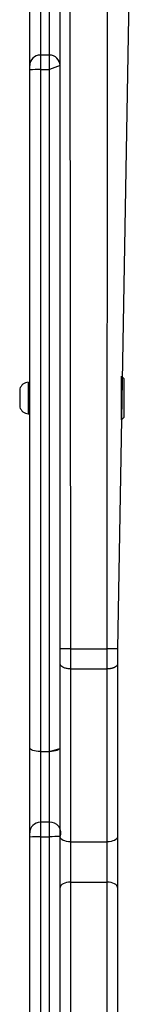
# Model space of a CAD drawing. Units: millimetres. Extents: x 54 to 887, y 111 to 1117.
# Drawn here: x 276 to 280, y 374 to 406 of the extents above; entities that cross this region are included whole.
import ezdxf

# ---------------------------------------------------------------- set-up
doc = ezdxf.new("R2010")
doc.units = ezdxf.units.MM
doc.header["$LTSCALE"] = 45

msp = doc.modelspace()

# ---------------------------------------------------------------- linework, layer by layer
at = {"color": 8, "linetype": 'Continuous', "lineweight": 25}
for p, q in [((277.803, 490.674), (277.953, 385.283)), ((279.153, 385.283), (279.228, 490.674)), ((276.953, 407.288), (276.953, 404.947)), ((277.253, 404.947), (277.253, 407.288)), ((276.953, 404.947), (276.953, 404.465)), ((277.253, 404.465), (277.253, 404.947)), ((276.953, 381.879), (276.953, 379.538)), ((277.253, 379.538), (277.253, 381.879)), ((276.953, 379.538), (276.953, 379.056)), ((277.253, 379.056), (277.253, 379.538))]:
    msp.add_line(p, q, dxfattribs=at)
at = {"color": 7, "linetype": 'Continuous', "lineweight": 25}
for p, q in [((277.603, 385.284), (277.603, 443.196)), ((280.018, 414.951), (279.503, 385.284)), ((276.603, 404.597), (276.603, 407.407)), ((277.253, 404.947), (276.953, 404.947)), ((276.603, 404.458), (276.603, 404.597)), ((276.603, 381.998), (276.603, 404.458)), ((276.953, 404.465), (276.953, 381.879)), ((276.953, 404.465), (277.253, 404.465)), ((277.253, 381.879), (277.253, 404.465)), ((279.628, 394.314), (279.628, 394.314)), ((279.703, 394.239), (279.628, 394.314)), ((279.628, 393.312), (279.628, 394.314)), ((276.553, 394.114), (276.553, 394.114)), ((276.553, 394.114), (276.553, 393.064)), ((279.703, 394.239), (279.703, 393.341)), ((276.273, 393.889), (276.273, 393.289)), ((279.628, 392.864), (279.628, 393.312)), ((279.703, 393.341), (279.703, 392.939)), ((276.553, 393.064), (276.603, 393.064)), ((279.628, 392.864), (279.703, 392.939)), ((279.628, 392.864), (279.628, 392.864)), ((277.603, 384.79), (277.603, 385.284)), ((277.953, 385.283), (277.953, 384.616)), ((277.953, 385.283), (279.153, 385.283)), ((279.153, 384.616), (279.153, 385.283)), ((279.503, 385.284), (279.503, 384.79)), ((277.603, 379.062), (277.603, 384.79)), ((277.953, 384.616), (279.153, 384.616)), ((277.953, 384.616), (277.953, 378.888)), ((279.153, 378.888), (279.153, 384.616)), ((279.503, 384.79), (279.503, 379.062)), ((276.603, 379.188), (276.603, 381.998)), ((276.953, 381.879), (277.253, 381.879)), ((277.253, 379.538), (276.953, 379.538)), ((276.603, 379.049), (276.603, 379.188)), ((276.603, 356.589), (276.603, 379.049)), ((276.953, 379.056), (276.953, 356.47)), ((276.953, 379.056), (277.253, 379.056)), ((277.253, 356.47), (277.253, 379.056)), ((277.603, 377.379), (277.603, 379.062)), ((279.503, 379.062), (279.503, 377.379)), ((277.953, 378.888), (279.153, 378.888)), ((277.953, 378.888), (277.953, 377.553)), ((279.153, 377.553), (279.153, 378.888)), ((277.603, 371.65), (277.603, 377.379)), ((277.953, 377.553), (277.953, 371.825)), ((277.953, 377.553), (279.153, 377.553)), ((279.153, 371.825), (279.153, 377.553)), ((279.503, 377.379), (279.503, 371.65))]:
    msp.add_line(p, q, dxfattribs=at)
at = {"color": 7, "linetype": 'Continuous', "lineweight": 25, "flags": 128}
for points in [[(276.953, 381.879), (276.885, 381.881), (276.819, 381.888), (276.759, 381.899), (276.706, 381.914), (276.662, 381.932), (276.63, 381.953), (276.61, 381.975), (276.603, 381.998)], [(277.253, 381.879), (277.597, 381.975), (277.577, 381.953), (277.544, 381.932), (277.501, 381.914), (277.448, 381.899), (277.387, 381.888), (277.322, 381.881), (277.253, 381.879)], [(277.953, 378.888), (277.885, 378.891), (277.819, 378.901), (277.759, 378.917), (277.706, 378.939), (277.662, 378.965), (277.63, 378.995), (277.61, 379.028), (277.603, 379.062)], [(279.503, 379.062), (279.497, 379.028), (279.477, 378.995), (279.444, 378.965), (279.401, 378.939), (279.348, 378.917), (279.287, 378.901), (279.222, 378.891), (279.153, 378.888)], [(277.953, 377.553), (277.885, 377.55), (277.819, 377.54), (277.759, 377.524), (277.706, 377.502), (277.662, 377.476), (277.63, 377.445), (277.61, 377.413), (277.603, 377.379)], [(279.503, 377.379), (279.497, 377.413), (279.477, 377.445), (279.444, 377.476), (279.401, 377.502), (279.348, 377.524), (279.287, 377.54), (279.222, 377.55), (279.153, 377.553)]]:
    msp.add_lwpolyline(points, dxfattribs=at)
at = {"color": 7, "linetype": 'Continuous', "lineweight": 25}
for centre, radius, start, end in [((276.953, 404.597), 0.35, 90, 180), ((277.253, 404.597), 0.35, 0, 90), ((276.866, 400.187), 4.279, 88.8289, 93.5173), ((278.941, 400.533), 4.279, 108.219, 113.231), ((276.585, 393.787), 0.328, 95.5687, 162), ((276.585, 393.39), 0.328, 198, 264.4313), ((276.953, 379.188), 0.35, 90, 180), ((277.277, 379.189), 0.35, 338.7018, 93.9162), ((276.866, 374.777), 4.279, 88.8289, 93.5173), ((277.503, 374.784), 4.279, 88.6573, 93.3455)]:
    msp.add_arc(centre, radius, start, end, dxfattribs=at)
for points, knots in [([(277.953, 385.283), (277.914, 385.283), (277.835, 385.283), (277.731, 385.283), (277.651, 385.284), (277.614, 385.284), (277.604, 385.284), (277.604, 385.284), (277.603, 385.284)], [0, 0, 0, 0, 0.214654, 0.429308, 0.643963, 0.858617, 0.95657, 1, 1, 1, 1]), ([(279.503, 385.284), (279.503, 385.284), (279.503, 385.284), (279.497, 385.284), (279.488, 385.284), (279.478, 385.284), (279.465, 385.284), (279.451, 385.284), (279.434, 385.284), (279.416, 385.283), (279.395, 385.283), (279.373, 385.283), (279.349, 385.283), (279.324, 385.283), (279.297, 385.283), (279.27, 385.283), (279.242, 385.283), (279.213, 385.283), (279.183, 385.283), (279.163, 385.283), (279.153, 385.283)], [0, 0, 0, 0, 0.043265, 0.140844, 0.193589, 0.246701, 0.300967, 0.355633, 0.408378, 0.46149, 0.515756, 0.570422, 0.623167, 0.676279, 0.730545, 0.785211, 0.837956, 0.891068, 0.945334, 1, 1, 1, 1]), ([(277.953, 384.616), (277.914, 384.618), (277.835, 384.622), (277.731, 384.652), (277.651, 384.696), (277.614, 384.741), (277.604, 384.774), (277.604, 384.786), (277.603, 384.79)], [0, 0, 0, 0, 0.214655, 0.42931, 0.643965, 0.85862, 0.95804, 1, 1, 1, 1]), ([(279.503, 384.79), (279.503, 384.786), (279.503, 384.774), (279.497, 384.756), (279.488, 384.738), (279.478, 384.724), (279.465, 384.711), (279.451, 384.698), (279.434, 384.686), (279.416, 384.674), (279.395, 384.664), (279.373, 384.654), (279.349, 384.645), (279.324, 384.638), (279.297, 384.631), (279.27, 384.626), (279.242, 384.621), (279.213, 384.618), (279.183, 384.616), (279.163, 384.616), (279.153, 384.616)], [0, 0, 0, 0, 0.0417997, 0.1408408, 0.1935863, 0.2466981, 0.3009648, 0.3556307, 0.4083762, 0.4614879, 0.5157547, 0.5704205, 0.623166, 0.6766641, 0.7305444, 0.7852103, 0.8379557, 0.8910674, 0.9453342, 1, 1, 1, 1])]:
    msp.add_open_spline(points, degree=3, knots=knots, dxfattribs=at)

doc.saveas('drawing.dxf')
